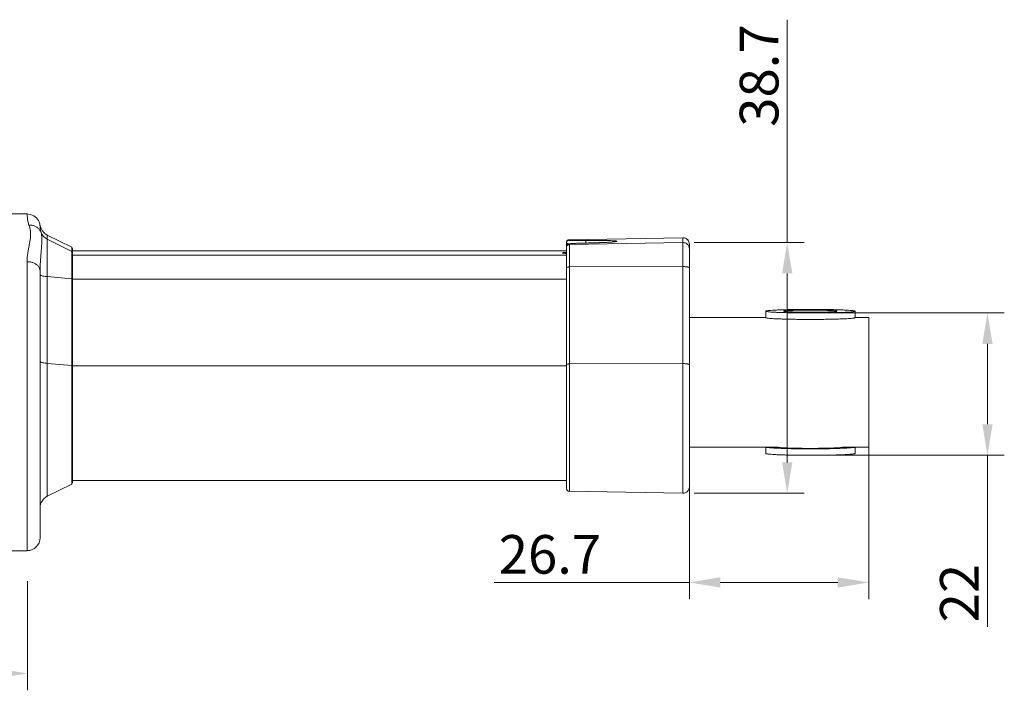
# Model space of a CAD drawing. Units: millimetres. Extents: x 4328 to 4993, y 1314 to 1748.
# Drawn here: x 4685 to 4860, y 1425 to 1544 of the extents above; entities that cross this region are included whole.
import ezdxf

# ---------------------------------------------------------------- set-up
doc = ezdxf.new("R2010")
doc.units = ezdxf.units.MM
doc.layers.get('0').update_dxf_attribs({"lineweight": 20})
doc.layers.add('dim', color=3, linetype='Continuous', lineweight=20)
doc.styles.get("Standard").update_dxf_attribs({"font": 'romans.shx', "width": 0.8, "bigfont": 'bigfont.shx'})
doc.dimstyles.new('ISO-25', dxfattribs={"dimtxt": 2.2, "dimasz": 2.2, "dimexe": 1.2, "dimexo": 0.8, "dimtad": 1, "dimdec": 1, "dimdsep": 46, "dimtxsty": 'Standard', "dimcen": 1.5, "dimclre": 256, "dimclrt": 256, "dimadec": 0, "dimazin": 0, "dimtfac": 1, "dimtdec": 1, "dimtofl": 0, "dimtmove": 0, "dimatfit": 3, "dimfxl": 0, "dimlwe": -1, "dimarcsym": 0})

# ---------------------------------------------------------------- blocks, each defined once
blk = doc.blocks.new('*D7')
at = {"layer": 'dim', "transparency": 16777216}
for p, q in [((4828.2, 1491.66), (4859.72, 1491.66)), ((4856.72, 1486.16), (4856.72, 1471.85)), ((4829.61, 1466.35), (4859.72, 1466.35)), ((4856.72, 1466.35), (4856.72, 1435.8))]:
    blk.add_line(p, q, dxfattribs=at)
for points in [[(4855.81, 1486.16), (4857.64, 1486.16), (4856.72, 1491.66)], [(4855.81, 1471.85), (4857.64, 1471.85), (4856.72, 1466.35)]]:
    blk.add_solid(points, dxfattribs=at)
at = {"layer": 'dim', "transparency": 16777216, "insert": (4851.72, 1441.81), "char_height": 5.5, "attachment_point": 5, "rotation": 90}
blk.add_mtext('{\\H1.25x;22}', dxfattribs=at)
blk = doc.blocks.new('*D8')
at = {"layer": 'dim', "transparency": 16777216}
for p, q in [((4821.09, 1504.2), (4821.09, 1543.84)), ((4804.51, 1504.2), (4824.09, 1504.2)), ((4821.09, 1465.08), (4821.09, 1498.7)), ((4804.51, 1459.58), (4824.09, 1459.58))]:
    blk.add_line(p, q, dxfattribs=at)
for points in [[(4820.17, 1498.7), (4822, 1498.7), (4821.09, 1504.2)], [(4820.17, 1465.08), (4822, 1465.08), (4821.09, 1459.58)]]:
    blk.add_solid(points, dxfattribs=at)
at = {"layer": 'dim', "transparency": 16777216, "insert": (4816.09, 1533.9), "char_height": 5.5, "attachment_point": 5, "rotation": 90}
blk.add_mtext('{\\Fromans,bigfont|c136;\\H1.25x;38.7}', dxfattribs=at)
blk = doc.blocks.new('*D11')
at = {"layer": 'dim', "transparency": 16777216}
for p, q in [((4485.37, 1450.44), (4485.37, 1424.52)), ((4685.87, 1443.97), (4685.87, 1424.52)), ((4680.37, 1427.52), (4490.87, 1427.52))]:
    blk.add_line(p, q, dxfattribs=at)
for points in [[(4490.87, 1428.44), (4490.87, 1426.61), (4485.37, 1427.52)], [(4680.37, 1428.44), (4680.37, 1426.61), (4685.87, 1427.52)]]:
    blk.add_solid(points, dxfattribs=at)
at = {"layer": 'dim', "transparency": 16777216, "insert": (4585.62, 1432.52), "char_height": 5.5, "attachment_point": 5}
blk.add_mtext('{\\H1.25x;173}', dxfattribs=at)
blk = doc.blocks.new('*D15')
at = {"layer": 'dim', "transparency": 16777216}
for p, q in [((4803.68, 1480.45), (4803.68, 1440.71)), ((4835.59, 1480.45), (4835.59, 1440.71)), ((4803.68, 1443.71), (4768.92, 1443.71)), ((4830.09, 1443.71), (4809.18, 1443.71))]:
    blk.add_line(p, q, dxfattribs=at)
for points in [[(4809.18, 1444.63), (4809.18, 1442.8), (4803.68, 1443.71)], [(4830.09, 1444.63), (4830.09, 1442.8), (4835.59, 1443.71)]]:
    blk.add_solid(points, dxfattribs=at)
at = {"layer": 'dim', "transparency": 16777216, "insert": (4778.87, 1448.71), "char_height": 5.5, "attachment_point": 5}
blk.add_mtext('{\\H1.25x;26.7}', dxfattribs=at)

msp = doc.modelspace()

# ---------------------------------------------------------------- linework, layer by layer
for p, q in [((4680.99, 1509.27), (4685.84, 1509.27)), ((4685.84, 1509.27), (4685.84, 1509.27)), ((4688.13, 1507.24), (4688.12, 1507.29)), ((4688.25, 1506.84), (4688.25, 1506.84)), ((4688.28, 1506.77), (4688.25, 1506.84)), ((4688.3, 1506.74), (4688.25, 1506.84)), ((4688.32, 1506.69), (4688.28, 1506.77)), ((4688.32, 1506.69), (4688.3, 1506.74)), ((4688.32, 1506.69), (4688.32, 1506.69)), ((4693.77, 1503.35), (4689.41, 1505.53)), ((4689.41, 1505.53), (4689.41, 1459.04)), ((4689.41, 1505.52), (4693.77, 1503.34)), ((4689.41, 1504.78), (4693.77, 1502.6)), ((4781.79, 1503.82), (4781.79, 1504.12)), ((4781.79, 1503.82), (4781.8, 1503.81)), ((4781.79, 1460.51), (4781.79, 1503.78)), ((4781.94, 1503.74), (4781.8, 1503.81)), ((4782.36, 1504.7), (4802.51, 1505.05)), ((4802.51, 1505.04), (4782.36, 1504.69)), ((4782.36, 1504.6), (4782.36, 1504.7)), ((4802.51, 1504.2), (4782.36, 1503.85)), ((4782.36, 1459.93), (4782.36, 1503.93)), ((4785.25, 1504.1), (4785.24, 1504.54)), ((4785.24, 1504.1), (4785.24, 1504.1)), ((4785.24, 1504.1), (4785.4, 1504.1)), ((4802.51, 1505.05), (4802.51, 1459.58)), ((4803.68, 1503.89), (4803.68, 1460.73)), ((4693.77, 1503.35), (4693.77, 1461.22)), ((4693.9, 1503.14), (4693.9, 1461.43)), ((4781.79, 1502.71), (4693.9, 1502.71)), ((4781.79, 1502.71), (4693.9, 1502.71)), ((4781.79, 1501.97), (4693.9, 1501.97)), ((4781.22, 1502.33), (4781.22, 1502.34)), ((4685.83, 1500.78), (4685.83, 1449.36)), ((4782.36, 1499.85), (4802.51, 1499.91)), ((4688.14, 1499.13), (4688.14, 1451.67)), ((4689.41, 1498.12), (4693.77, 1497.76)), ((4781.79, 1497.66), (4693.9, 1497.66)), ((4817.27, 1490.83), (4817.27, 1491.98)), ((4833.17, 1490.83), (4833.17, 1491.98)), ((4817.27, 1490.84), (4803.68, 1490.84)), ((4835.59, 1490.84), (4833.17, 1490.84)), ((4835.59, 1467.8), (4835.59, 1490.84)), ((4689.41, 1482.69), (4693.77, 1482.33)), ((4802.51, 1482.65), (4782.36, 1482.59)), ((4781.79, 1482.26), (4693.9, 1482.26)), ((4819.51, 1467.8), (4803.68, 1467.8)), ((4817.27, 1467.8), (4817.27, 1466.65)), ((4835.59, 1467.8), (4830.94, 1467.8)), ((4833.17, 1467.8), (4833.17, 1466.65)), ((4781.79, 1461.86), (4693.9, 1461.86)), ((4693.77, 1461.22), (4689.41, 1459.04)), ((4782.36, 1459.93), (4802.51, 1459.58)), ((4680.99, 1449.36), (4685.83, 1449.36))]:
    msp.add_line(p, q)
for points in [[(4688.12, 1507.29), (4688.12, 1507.33), (4688.11, 1507.39), (4688.08, 1507.5), (4688.03, 1507.68), (4687.95, 1507.9), (4687.83, 1508.13), (4687.68, 1508.35), (4687.49, 1508.57), (4687.27, 1508.77), (4687.01, 1508.95), (4686.72, 1509.09), (4686.4, 1509.2), (4686.06, 1509.26), (4685.84, 1509.27)], [(4688.25, 1506.84), (4688.24, 1506.88), (4688.22, 1506.93), (4688.2, 1506.97), (4688.19, 1507.01), (4688.18, 1507.04), (4688.17, 1507.08), (4688.16, 1507.1), (4688.15, 1507.13), (4688.15, 1507.15), (4688.14, 1507.17), (4688.14, 1507.19), (4688.14, 1507.21), (4688.13, 1507.22), (4688.13, 1507.24)], [(4782.35, 1503.95), (4782.27, 1503.94), (4782.18, 1503.91), (4782.07, 1503.86), (4781.95, 1503.76), (4781.86, 1503.62), (4781.8, 1503.44), (4781.79, 1503.36)], [(4782.51, 1503.98), (4782.42, 1503.97), (4782.35, 1503.95)], [(4785.24, 1504.1), (4785.01, 1504.09), (4784.71, 1504.09), (4784.41, 1504.08), (4784.14, 1504.07), (4783.88, 1504.06), (4783.64, 1504.05), (4783.41, 1504.04), (4783.21, 1504.03), (4783.03, 1504.02), (4782.87, 1504.01), (4782.73, 1504), (4782.61, 1503.99), (4782.51, 1503.98)], [(4790.56, 1504.36), (4790.56, 1504.36), (4790.56, 1504.36), (4790.53, 1504.35), (4790.48, 1504.35), (4790.42, 1504.34), (4790.34, 1504.33), (4790.24, 1504.31), (4790.13, 1504.3), (4790.01, 1504.29), (4789.87, 1504.28), (4789.72, 1504.27), (4789.55, 1504.26), (4789.36, 1504.24), (4789.16, 1504.23), (4788.95, 1504.22), (4788.72, 1504.21), (4788.48, 1504.2), (4788.23, 1504.19), (4787.97, 1504.17), (4787.69, 1504.16), (4787.4, 1504.15), (4787.1, 1504.14), (4786.79, 1504.13), (4786.47, 1504.13), (4786.14, 1504.12), (4785.81, 1504.11), (4785.47, 1504.1), (4785.24, 1504.1)]]:
    msp.add_lwpolyline(points)
for centre, radius, start, end in [((4689.76, 1507.52), 1.66, 201.6856, 204.7606), ((4689.9, 1507.59), 1.82, 204.7112, 207.9056), ((4690.43, 1507.58), 2.29, 201.5626, 202.4474), ((4690.44, 1506.84), 2.3, 201.5695, 243.4626), ((4690.43, 1507.58), 2.29, 202.4473, 202.8813), ((4690.44, 1507.59), 2.3, 202.9532, 243.4349), ((4690.44, 1507.58), 2.3, 202.8826, 243.4624), ((4782.37, 1504.12), 0.576, 91, 180), ((4782.82, 1642.51), 138.43, 271.0668, 271.3505), ((4782.79, 1643.8), 139.72, 271.3494, 271.4859), ((4783.45, 1619.03), 114.94, 271.4802, 271.8108), ((4783.95, 1602.91), 98.82, 271.8172, 271.9941), ((4782.94, 1631.21), 127.13, 272.0023, 272.2739), ((4782.12, 1652.89), 148.83, 272.2602, 272.3903), ((4786.54, 1547.49), 43.34, 272.3637, 272.9682), ((4787.34, 1531.58), 27.41, 273.0133, 273.7448), ((4789.52, 1510.29), 6.03, 273.1531, 273.9051), ((4802.53, 1503.89), 1.15, 0, 91), ((4693.67, 1503.14), 0.23, 0, 63.4349), ((4693.67, 1503.14), 0.23, 0.0157, 63.4662), ((4693.67, 1502.4), 0.23, 0.0157, 63.4662), ((4782.37, 1503.27), 0.575, 171.3007, 179.9786), ((4693.67, 1461.43), 0.23, 296.5651, 0), ((4782.37, 1460.51), 0.576, 180, 269), ((4802.53, 1460.73), 1.15, 269, 0), ((4690.44, 1456.98), 2.3, 116.5651, 180), ((4685.83, 1451.67), 2.3, 270, 0)]:
    msp.add_arc(centre, radius, start, end)
for points, start_tangent, end_tangent in [([(4685.84, 1509.27), (4685.84, 1509.21), (4685.84, 1509.08), (4685.86, 1508.86), (4685.89, 1508.51), (4685.97, 1508.01), (4686.15, 1507.3)], (-0.719423, 0.694572), (0.308189, -0.951325)), ([(4686.15, 1507.3), (4686.24, 1507.02), (4686.32, 1506.73), (4686.38, 1506.44), (4686.42, 1506.13), (4686.44, 1505.82), (4686.44, 1505.5), (4686.42, 1505.15), (4686.39, 1504.8), (4686.33, 1504.46), (4686.26, 1504.07), (4686.18, 1503.62), (4686.08, 1503.09), (4685.98, 1502.5), (4685.89, 1501.88), (4685.85, 1501.29), (4685.83, 1500.78)], (0.307943, -0.951405), (0, -1)), ([(4688.3, 1506), (4688.04, 1506.45), (4687.68, 1506.82), (4687.22, 1507.1), (4686.7, 1507.26), (4686.15, 1507.3)], (-0.372778, 0.927921), (-0.999011, -0.044455)), ([(4688.17, 1507.03), (4688.16, 1507.08), (4688.15, 1507.11), (4688.15, 1507.12), (4688.14, 1507.12), (4688.14, 1507.1), (4688.14, 1507.05), (4688.14, 1506.96)], (-0.278637, 0.960397), (0.058161, -0.998307)), ([(4688.14, 1506.96), (4688.15, 1506.83)], (0.058161, -0.998307), (0.054529, -0.998512)), ([(4688.22, 1506.91), (4688.19, 1506.98), (4688.17, 1507.03)], (-0.368763, 0.929523), (-0.278637, 0.960397)), ([(4688.3, 1506), (4688.34, 1505.83), (4688.38, 1505.63), (4688.41, 1505.39), (4688.43, 1505.12), (4688.44, 1504.81), (4688.44, 1504.47), (4688.43, 1504.09), (4688.41, 1503.69), (4688.39, 1503.28), (4688.35, 1502.81), (4688.31, 1502.27), (4688.26, 1501.65), (4688.21, 1500.97), (4688.17, 1500.28), (4688.14, 1499.65), (4688.14, 1499.13)], (0.295082, -0.955472), (0, -1)), ([(4688.15, 1506.83), (4688.17, 1506.63)], (0.054529, -0.998512), (0.112415, -0.993661)), ([(4688.17, 1506.63), (4688.21, 1506.36), (4688.3, 1506)], (0.112415, -0.993661), (0.300661, -0.953731)), ([(4781.79, 1504.12), (4781.82, 1504.29), (4781.9, 1504.45), (4782.03, 1504.58), (4782.18, 1504.66), (4782.36, 1504.69)], (0, 1), (0.999848, 0.017439)), ([(4781.79, 1504.03), (4781.84, 1504.25), (4781.96, 1504.43), (4782.14, 1504.56), (4782.36, 1504.6)], (0, 1), (0.999848, 0.017439)), ([(4782.39, 1503.96), (4782.38, 1503.96), (4782.06, 1503.98), (4781.86, 1504), (4781.79, 1504.03)], (-0.999439, 0.033481), (-0.001695, 0.999999)), ([(4781.79, 1503.36), (4781.84, 1503.58), (4781.96, 1503.76), (4782.14, 1503.89), (4782.36, 1503.93)], (0.007906, 0.999969), (0.999848, 0.017439)), ([(4781.8, 1503.36), (4781.82, 1503.45), (4781.9, 1503.6), (4782.03, 1503.73), (4782.18, 1503.81), (4782.36, 1503.85)], (0.151006, 0.988533), (0.999848, 0.017439)), ([(4785.24, 1504.54), (4784.68, 1504.53), (4784.14, 1504.53), (4783.64, 1504.53), (4783.2, 1504.54), (4782.84, 1504.55), (4782.58, 1504.56), (4782.41, 1504.58), (4782.36, 1504.6)], (-0.999848, -0.017433), (-0.003553, 0.999994)), ([(4782.36, 1503.93), (4782.41, 1503.96), (4782.58, 1503.98), (4782.84, 1504.01), (4783.2, 1504.03), (4783.64, 1504.05), (4784.14, 1504.07), (4784.68, 1504.09), (4785.24, 1504.1)], (0.003553, 0.999994), (0.999848, 0.017444)), ([(4790.56, 1504.35), (4790.75, 1504.39), (4790.75, 1504.43), (4790.56, 1504.47), (4790.19, 1504.5), (4789.65, 1504.53), (4788.96, 1504.55), (4788.15, 1504.56), (4787.24, 1504.56), (4786.25, 1504.55), (4785.24, 1504.54)], (0.999244, -0.038882), (-0.999848, -0.017426)), ([(4789.13, 1504.23), (4789.45, 1504.25)], (0.997932, 0.064284), (0.998165, 0.06056)), ([(4789.45, 1504.25), (4789.65, 1504.26), (4789.85, 1504.27)], (0.998165, 0.06056), (0.998456, 0.055552)), ([(4789.93, 1504.28), (4790.19, 1504.31), (4790.56, 1504.35)], (0.99764, 0.068664), (0.999244, -0.038882)), ([(4803.68, 1503.89), (4803.64, 1504.19), (4803.52, 1504.47), (4803.34, 1504.71), (4803.09, 1504.9), (4802.81, 1505.01), (4802.51, 1505.04)], (0, 1), (-0.999848, -0.017439)), ([(4803.68, 1503.05), (4803.64, 1503.35), (4803.52, 1503.63), (4803.34, 1503.87), (4803.09, 1504.05), (4802.81, 1504.16), (4802.51, 1504.2)], (0, 1), (-0.999848, -0.017439)), ([(4781.1, 1502.33), (4781.1, 1502.34), (4781.15, 1502.37), (4781.31, 1502.39)], (-0.606811, 0.794846), (0.996075, 0.088515)), ([(4781.31, 1502.28), (4781.15, 1502.31), (4781.1, 1502.33)], (-0.996075, 0.088515), (-0.606811, 0.794846)), ([(4781.22, 1502.34), (4781.32, 1502.38), (4781.65, 1502.42), (4781.79, 1502.43)], (0.000003, 1), (0.996298, 0.085963)), ([(4781.79, 1502.24), (4781.65, 1502.25), (4781.32, 1502.29), (4781.22, 1502.33)], (-0.996289, 0.086066), (-0.273422, 0.961894)), ([(4781.31, 1502.39), (4781.55, 1502.42), (4781.79, 1502.44)], (0.996075, 0.088515), (0.998254, 0.059064)), ([(4781.79, 1502.24), (4781.55, 1502.26), (4781.31, 1502.28)], (-0.998254, 0.059064), (-0.996075, 0.088515)), ([(4688.14, 1499.13), (4688.06, 1499.56), (4687.83, 1499.96), (4687.46, 1500.3), (4686.98, 1500.56), (4686.43, 1500.73), (4685.83, 1500.78)], (0, 1), (-1, 0)), ([(4803.68, 1499.71), (4803.64, 1499.77), (4803.52, 1499.81), (4803.34, 1499.85), (4803.09, 1499.88), (4802.81, 1499.9), (4802.51, 1499.91)], (0, 1), (-0.999996, -0.002946)), ([(4688.14, 1498.46), (4688.19, 1498.38), (4688.36, 1498.3), (4688.63, 1498.22), (4688.98, 1498.16), (4689.41, 1498.12)], (0, -1), (0.996559, -0.082888)), ([(4781.79, 1499.75), (4781.82, 1499.78), (4781.9, 1499.81), (4782.03, 1499.83), (4782.18, 1499.84), (4782.36, 1499.85)], (0, 1), (0.999996, 0.002946)), ([(4693.9, 1497.72), (4693.88, 1497.73), (4693.84, 1497.75), (4693.77, 1497.76)], (0, 1), (-0.996559, 0.082888)), ([(4825.22, 1492.3), (4824.14, 1492.29), (4823.08, 1492.28), (4822.06, 1492.27), (4821.09, 1492.25), (4820.21, 1492.22), (4819.41, 1492.19), (4818.73, 1492.16), (4818.17, 1492.12), (4817.73, 1492.08), (4817.44, 1492.04), (4817.29, 1492), (4817.29, 1491.98)], (-1, 0), (0, -1)), ([(4817.29, 1491.98), (4817.29, 1491.96), (4817.44, 1491.91), (4817.73, 1491.87), (4818.17, 1491.83), (4818.73, 1491.8), (4819.41, 1491.76), (4820.21, 1491.73), (4821.09, 1491.71), (4822.06, 1491.69), (4823.08, 1491.67), (4824.14, 1491.66), (4825.22, 1491.66)], (0, -1), (1, 0)), ([(4820.51, 1491.98), (4820.51, 1491.99), (4820.62, 1492.02), (4820.83, 1492.05), (4821.13, 1492.07), (4821.53, 1492.1), (4822.01, 1492.12), (4822.56, 1492.13), (4823.17, 1492.15), (4823.83, 1492.16), (4824.52, 1492.16), (4825.22, 1492.17)], (0, 1), (1, 0)), ([(4825.22, 1491.79), (4824.52, 1491.79), (4823.83, 1491.8), (4823.17, 1491.81), (4822.56, 1491.82), (4822.01, 1491.84), (4821.53, 1491.86), (4821.13, 1491.88), (4820.83, 1491.91), (4820.62, 1491.94), (4820.51, 1491.96), (4820.51, 1491.98)], (-1, 0), (0, 1)), ([(4833.16, 1491.98), (4833.15, 1492), (4833.01, 1492.04), (4832.71, 1492.08), (4832.28, 1492.12), (4831.72, 1492.16), (4831.03, 1492.19), (4830.24, 1492.22), (4829.35, 1492.25), (4828.39, 1492.27), (4827.37, 1492.28), (4826.31, 1492.29), (4825.22, 1492.3)], (0, 1), (-1, 0)), ([(4825.22, 1492.17), (4825.93, 1492.16), (4826.62, 1492.16), (4827.27, 1492.15), (4827.88, 1492.13), (4828.44, 1492.12), (4828.92, 1492.1), (4829.31, 1492.07), (4829.62, 1492.05), (4829.83, 1492.02), (4829.93, 1491.99), (4829.94, 1491.98)], (1, 0), (0, -1)), ([(4829.94, 1491.98), (4829.93, 1491.96), (4829.83, 1491.94), (4829.62, 1491.91), (4829.31, 1491.88), (4828.92, 1491.86), (4828.44, 1491.84), (4827.88, 1491.82), (4827.27, 1491.81), (4826.62, 1491.8), (4825.93, 1491.79), (4825.22, 1491.79)], (0, -1), (-1, 0)), ([(4825.22, 1491.66), (4826.31, 1491.66), (4827.37, 1491.67), (4828.39, 1491.69), (4829.35, 1491.71), (4830.24, 1491.73), (4831.03, 1491.76), (4831.72, 1491.8), (4832.28, 1491.83), (4832.71, 1491.87), (4833.01, 1491.91), (4833.15, 1491.96), (4833.16, 1491.98)], (1, 0), (0, 1)), ([(4819.41, 1490.61), (4818.73, 1490.64), (4818.17, 1490.68), (4817.73, 1490.72), (4817.44, 1490.76), (4817.29, 1490.81), (4817.29, 1490.83)], (-0.999149, 0.041241), (0, 1)), ([(4825.22, 1490.51), (4824.14, 1490.51), (4823.08, 1490.52), (4822.06, 1490.54), (4821.09, 1490.56), (4820.21, 1490.58), (4819.41, 1490.61)], (-1, 0), (-0.999149, 0.041241)), ([(4831.03, 1490.61), (4830.24, 1490.58), (4829.35, 1490.56), (4828.39, 1490.54), (4827.37, 1490.52), (4826.31, 1490.51), (4825.22, 1490.51)], (-0.999149, -0.041241), (-1, 0)), ([(4833.16, 1490.83), (4833.15, 1490.81), (4833.01, 1490.76), (4832.71, 1490.72), (4832.28, 1490.68), (4831.72, 1490.64), (4831.03, 1490.61)], (0, -1), (-0.999149, -0.041241)), ([(4688.14, 1483.03), (4688.19, 1482.95), (4688.36, 1482.87), (4688.63, 1482.8), (4688.98, 1482.73), (4689.41, 1482.69)], (0, -1), (0.996559, -0.082888)), ([(4781.79, 1482.49), (4781.82, 1482.52), (4781.9, 1482.55), (4782.03, 1482.57), (4782.18, 1482.58), (4782.36, 1482.59)], (0, 1), (0.999996, 0.002946)), ([(4803.68, 1482.45), (4803.64, 1482.5), (4803.52, 1482.55), (4803.34, 1482.59), (4803.09, 1482.62), (4802.81, 1482.64), (4802.51, 1482.65)], (0, 1), (-0.999996, -0.002946)), ([(4693.9, 1482.29), (4693.88, 1482.31), (4693.84, 1482.32), (4693.77, 1482.33)], (0, 1), (-0.996559, 0.082888)), ([(4817.29, 1467.8), (4817.29, 1467.78), (4817.44, 1467.74), (4817.73, 1467.7), (4818.17, 1467.66), (4818.73, 1467.62), (4819.41, 1467.59), (4820.21, 1467.56), (4821.09, 1467.53), (4822.06, 1467.51), (4823.08, 1467.5), (4824.14, 1467.49), (4825.22, 1467.49)], (0.108193, -0.99413), (1, 0)), ([(4825.22, 1466.34), (4824.14, 1466.34), (4823.08, 1466.35), (4822.06, 1466.36), (4821.09, 1466.38), (4820.21, 1466.41), (4819.41, 1466.44), (4818.73, 1466.47), (4818.17, 1466.51), (4817.73, 1466.55), (4817.44, 1466.59), (4817.29, 1466.63), (4817.29, 1466.65)], (-1, 0), (0, 1)), ([(4819.59, 1467.74), (4819.41, 1467.77), (4819.36, 1467.79)], (-0.995634, 0.093343), (-0.863862, 0.503728)), ([(4825.22, 1467.57), (4824.39, 1467.57), (4823.57, 1467.58), (4822.78, 1467.59), (4822.05, 1467.61), (4821.38, 1467.63), (4820.78, 1467.65), (4820.28, 1467.68), (4819.88, 1467.71), (4819.59, 1467.74)], (-1, 0), (-0.995634, 0.093343)), ([(4825.22, 1467.49), (4826.31, 1467.49), (4827.37, 1467.5), (4828.39, 1467.51), (4829.35, 1467.53), (4830.24, 1467.56), (4831.03, 1467.59), (4831.72, 1467.62), (4832.28, 1467.66), (4832.71, 1467.7), (4833.01, 1467.74), (4833.15, 1467.78), (4833.16, 1467.8)], (1, 0), (0.108193, 0.99413)), ([(4830.86, 1467.74), (4830.57, 1467.71), (4830.17, 1467.68), (4829.66, 1467.65), (4829.07, 1467.63), (4828.4, 1467.61), (4827.66, 1467.59), (4826.88, 1467.58), (4826.06, 1467.57), (4825.22, 1467.57)], (-0.995634, -0.093343), (-1, 0)), ([(4833.16, 1466.65), (4833.15, 1466.63), (4833.01, 1466.59), (4832.71, 1466.55), (4832.28, 1466.51), (4831.72, 1466.47), (4831.03, 1466.44), (4830.24, 1466.41), (4829.35, 1466.38), (4828.39, 1466.36), (4827.37, 1466.35), (4826.31, 1466.34), (4825.22, 1466.34)], (0, -1), (-1, 0)), ([(4831.09, 1467.79), (4831.04, 1467.77), (4830.86, 1467.74)], (-0.863862, -0.503728), (-0.995634, -0.093343))]:
    msp.add_spline(points, degree=3, dxfattribs=dict(start_tangent=start_tangent, end_tangent=end_tangent))

# ---------------------------------------------------------------- dimensions: what is measured, and where the dimension line sits
at = {"layer": 'dim'}
for base, p1, p2, text, picture, middle in [((4821.09, 1459.58), (4802.51, 1504.2), (4802.51, 1459.58), '{\\Fromans,bigfont|c136;\\H1.25x;38.7}', '*D8', (4821.09, 1533.9)), ((4856.72, 1466.35), (4826.2, 1491.66), (4827.61, 1466.35), '{\\H1.25x;22}', '*D7', (4856.72, 1441.81))]:
    dim = msp.add_linear_dim(base=base, p1=p1, p2=p2, angle=90, text=text, dimstyle='ISO-25', override={"dimscale": 2.5, "dimrnd": 0.0005, "dimzin": 9, "dimcen": 0.5, "dimclrd": 256, "dimfxl": 0.3, "dimlwd": 65535}, dxfattribs=at)
    dim.commit()
    dim.dimension.update_dxf_attribs({"geometry": picture, "text_midpoint": middle, "dimtype": 160})
dim = msp.add_linear_dim(base=(4835.59, 1443.71), p1=(4803.68, 1482.45), p2=(4835.59, 1482.45), text='{\\H1.25x;26.7}', dimstyle='ISO-25', override={"dimscale": 2.5, "dimrnd": 0.0005, "dimzin": 9, "dimcen": 0.5, "dimclrd": 256, "dimfxl": 0.3, "dimlwd": 65535}, dxfattribs=at)
dim.commit()
dim.dimension.update_dxf_attribs({"geometry": '*D15', "text_midpoint": (4778.87, 1443.71), "dimtype": 160})
dim = msp.add_linear_dim(base=(4485.37, 1427.52), p1=(4685.87, 1445.97), p2=(4485.37, 1452.44), text='{\\H1.25x;173}', dimstyle='ISO-25', override={"dimscale": 2.5, "dimrnd": 0.0005, "dimzin": 9, "dimcen": 0.5, "dimclrd": 256, "dimfxl": 0.3, "dimlwd": 65535}, dxfattribs=at)
dim.commit()
dim.dimension.update_dxf_attribs({"geometry": '*D11', "text_midpoint": (4585.62, 1432.52)})

doc.saveas('drawing.dxf')
